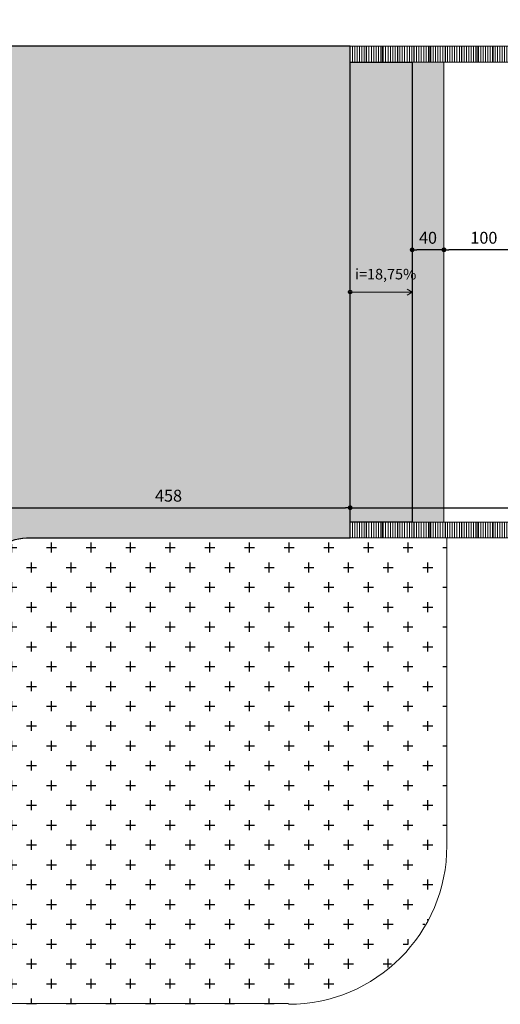
# Model space of a CAD drawing. Units: metres. Extents: x -269424 to 589123, y -261582 to 176329.
# Drawn here: x -180853 to -180847, y 81076 to 81088 of the extents above; entities that cross this region are included whole.
import ezdxf

# ---------------------------------------------------------------- set-up
doc = ezdxf.new("R2010")
doc.units = ezdxf.units.M
doc.header["$LTSCALE"] = 100
doc.header["$MEASUREMENT"] = 0
doc.header["$PDMODE"] = 2
doc.linetypes.add('CONTINUO', pattern=[0])
for name, color, linetype in [('-Cot', 34, 'Continuous'), ('ARQ_COT_ESC100', 10, 'CONTINUO'), ('ARQ_CTA_GER', 10, 'CONTINUO'), ('ARQ_PIS_HTC', 253, 'Continuous'), ('ARQ_VEG_HTC', 74, 'Continuous')]:
    doc.layers.add(name, color=color, linetype=linetype)
for name, color, linetype, lineweight in [('ARQ_HTC', 7, 'Continuous', 9), ('ARQ_HTC_GER', 252, 'Continuous', 9), ('ARQ_PIS_CAL', 7, 'Continuous', 9), ('ARQ_SMB_GER', 40, 'Continuous', 9)]:
    doc.layers.add(name, color=color, linetype=linetype, lineweight=lineweight)
doc.styles.add('ARIAL', font='arial.ttf')
doc.styles.add('ISOCP3', font='isocp3.shx')
doc.dimstyles.new('1-100', dxfattribs={"dimtxt": 0.15, "dimasz": 0.06, "dimexe": 0.015, "dimexo": 0.015, "dimgap": 0.075, "dimtad": 1, "dimdec": 0, "dimlfac": 100, "dimtxsty": 'ARIAL', "dimblk": 'DOT', "dimcen": 0.015, "dimdle": 0.015, "dimclrd": 256, "dimclre": 256, "dimclrt": 7, "dimadec": 0, "dimazin": 0, "dimtm": 1e-09, "dimtfac": 1, "dimtdec": 0, "dimtmove": 0, "dimatfit": 3, "dimldrblk": 'ARCHTICK', "dimfxl": 0.015, "dimtfill": 1, "dimtolj": 1, "dimlwd": -1, "dimlwe": -1, "dimarcsym": 0})

# ---------------------------------------------------------------- blocks, each defined once
blk = doc.blocks.new('_Dot')
at = {"color": 0, "linetype": 'ByBlock', "lineweight": -2}
blk.add_line((-0.5, 0), (-1, 0), dxfattribs=at)
at = {"color": 0, "linetype": 'ByBlock', "const_width": 0.5}
blk.add_lwpolyline([(-0.25, 0, 1), (0.25, 0, 1)], format="xyb", close=True, dxfattribs=at)
blk = doc.blocks.new('*D118')
at = {"layer": 'ARQ_CTA_GER', "transparency": 16777216}
for p, q in [((-180847.189, 81085.52), (-180848.067, 81085.52)), ((-180847.129, 81085.534), (-180847.129, 81085.535))]:
    blk.add_line(p, q, dxfattribs=at)
at = {"layer": 'Defpoints', "color": 0, "transparency": 16777216}
for p in [(-180848.127, 81085.52), (-180848.127, 81085.52), (-180847.129, 81085.519)]:
    blk.add_point(p, dxfattribs=at)
at = {"layer": 'ARQ_CTA_GER', "transparency": 16777216, "xscale": 0.06, "yscale": 0.06, "zscale": 0.06, "rotation": 180}
blk.add_blockref('_Dot', (-180848.127, 81085.52), dxfattribs=at)
at = {"layer": 'ARQ_CTA_GER', "transparency": 16777216, "xscale": 0.06, "yscale": 0.06, "zscale": 0.06}
blk.add_blockref('_Dot', (-180847.129, 81085.52), dxfattribs=at)
at = {"layer": 'ARQ_CTA_GER', "color": 7, "lineweight": 20, "transparency": 16777216, "insert": (-180847.624, 81085.672), "char_height": 0.15, "attachment_point": 5, "style": 'ARIAL', "bg_fill": 3, "box_fill_scale": 1.25, "bg_fill_color": 256, "bg_fill_true_color": 13158600, "bg_fill_transparency": 0}
blk.add_mtext('\\A1;100', dxfattribs=at)
blk = doc.blocks.new('_ArchTick')
at = {"color": 0, "linetype": 'ByBlock', "const_width": 0.15}
blk.add_lwpolyline([(-0.5, -0.5), (0.5, 0.5)], dxfattribs=at)
blk = doc.blocks.new('*D119')
at = {"layer": 'ARQ_CTA_GER', "transparency": 16777216}
blk.add_line((-180848.189, 81085.52), (-180848.469, 81085.52), dxfattribs=at)
at = {"layer": 'ARQ_CTA_GER', "transparency": 16777216, "xscale": 0.06, "yscale": 0.06, "zscale": 0.06, "rotation": 180}
blk.add_blockref('_Dot', (-180848.529, 81085.52), dxfattribs=at)
at = {"layer": 'ARQ_CTA_GER', "transparency": 16777216, "xscale": 0.06, "yscale": 0.06, "zscale": 0.06}
blk.add_blockref('_Dot', (-180848.129, 81085.52), dxfattribs=at)
at = {"layer": 'ARQ_CTA_GER', "color": 7, "lineweight": 20, "transparency": 16777216, "insert": (-180848.329, 81085.672), "char_height": 0.15, "attachment_point": 5, "style": 'ARIAL', "bg_fill": 3, "box_fill_scale": 1.25, "bg_fill_color": 256, "bg_fill_true_color": 13158600, "bg_fill_transparency": 0}
blk.add_mtext('\\A1;40', dxfattribs=at)
at = {"layer": 'Defpoints', "color": 0, "transparency": 16777216}
for p in [(-180848.529, 81085.52), (-180848.529, 81085.52), (-180848.129, 81085.52)]:
    blk.add_point(p, dxfattribs=at)
blk = doc.blocks.new('*D149')
at = {"layer": 'ARQ_COT_ESC100', "ltscale": 4, "transparency": 16777216}
for p, q in [((-180853.894, 81081.948), (-180853.894, 81082.282)), ((-180853.834, 81082.267), (-180849.371, 81082.267)), ((-180849.311, 81081.901), (-180849.311, 81082.282))]:
    blk.add_line(p, q, dxfattribs=at)
at = {"layer": 'Defpoints', "color": 0, "ltscale": 4, "transparency": 16777216}
for p in [(-180849.311, 81082.267), (-180853.894, 81081.933), (-180849.311, 81081.886)]:
    blk.add_point(p, dxfattribs=at)
at = {"layer": 'ARQ_COT_ESC100', "ltscale": 4, "transparency": 16777216, "xscale": 0.06, "yscale": 0.06, "zscale": 0.06, "rotation": 180}
blk.add_blockref('_Dot', (-180853.894, 81082.267), dxfattribs=at)
at = {"layer": 'ARQ_COT_ESC100', "ltscale": 4, "transparency": 16777216, "xscale": 0.06, "yscale": 0.06, "zscale": 0.06}
blk.add_blockref('_Dot', (-180849.311, 81082.267), dxfattribs=at)
at = {"layer": 'ARQ_COT_ESC100', "color": 7, "ltscale": 4, "transparency": 16777216, "insert": (-180851.603, 81082.419), "char_height": 0.15, "attachment_point": 5, "style": 'ARIAL', "bg_fill": 3, "box_fill_scale": 1.25, "bg_fill_color": 256, "bg_fill_true_color": 13158600, "bg_fill_transparency": 0}
blk.add_mtext('\\A1;458', dxfattribs=at)
blk = doc.blocks.new('*D150')
at = {"layer": 'ARQ_COT_ESC100', "ltscale": 4, "transparency": 16777216}
for p, q in [((-180849.311, 81081.901), (-180849.311, 81082.282)), ((-180849.251, 81082.267), (-180841.012, 81082.267)), ((-180840.952, 81081.901), (-180840.952, 81082.282))]:
    blk.add_line(p, q, dxfattribs=at)
at = {"layer": 'Defpoints', "color": 0, "ltscale": 4, "transparency": 16777216}
for p in [(-180840.952, 81082.267), (-180849.311, 81081.886), (-180840.952, 81081.886)]:
    blk.add_point(p, dxfattribs=at)
at = {"layer": 'ARQ_COT_ESC100', "ltscale": 4, "transparency": 16777216, "xscale": 0.06, "yscale": 0.06, "zscale": 0.06, "rotation": 180}
blk.add_blockref('_Dot', (-180849.311, 81082.267), dxfattribs=at)
at = {"layer": 'ARQ_COT_ESC100', "ltscale": 4, "transparency": 16777216, "xscale": 0.06, "yscale": 0.06, "zscale": 0.06}
blk.add_blockref('_Dot', (-180840.952, 81082.267), dxfattribs=at)
at = {"layer": 'ARQ_COT_ESC100', "color": 7, "ltscale": 4, "transparency": 16777216, "insert": (-180845.132, 81082.419), "char_height": 0.15, "attachment_point": 5, "style": 'ARIAL', "bg_fill": 3, "box_fill_scale": 1.25, "bg_fill_color": 256, "bg_fill_true_color": 13158600, "bg_fill_transparency": 0}
blk.add_mtext('\\A1;836', dxfattribs=at)
blk = doc.blocks.new('rua')
at = {"layer": 'ARQ_PIS_HTC', "ltscale": 4}
h = blk.add_hatch(color=256, dxfattribs=at)
edge = h.paths.add_edge_path()
edge.add_arc((-179227.522, 81074.399), 0.0218, -180, 89.6368, ccw=False)
edge.add_arc((-179227.522, 81074.399), 0.0218, 89.6368, 180, ccw=False)
edge.add_line((-179227.521, 81074.421), (-179227.521, 81077.301))
edge.add_line((-179227.521, 81077.301), (-179227.521, 81077.501))
edge.add_line((-179227.521, 81077.501), (-179249.59, 81077.501))
edge.add_arc((-179249.591, 81082.501), 5, 224.7284, 270.0062, ccw=False)
edge.add_line((-179253.143, 81078.982), (-179253.85, 81079.696))
edge.add_line((-179253.85, 81079.696), (-179255.662, 81077.901))
edge.add_line((-179255.662, 81077.901), (-179257.44, 81079.696))
edge.add_line((-179257.44, 81079.696), (-179259.252, 81077.902))
edge.add_line((-179259.252, 81077.902), (-179261.03, 81079.697))
edge.add_line((-179261.03, 81079.697), (-179262.841, 81077.902))
edge.add_line((-179262.841, 81077.902), (-179264.619, 81079.697))
edge.add_line((-179264.619, 81079.697), (-179266.431, 81077.902))
edge.add_line((-179266.431, 81077.902), (-179268.209, 81079.697))
edge.add_line((-179268.209, 81079.697), (-179270.021, 81077.903))
edge.add_line((-179270.021, 81077.903), (-179271.799, 81079.698))
edge.add_line((-179271.799, 81079.698), (-179273.61, 81077.903))
edge.add_line((-179273.61, 81077.903), (-179275.388, 81079.698))
edge.add_line((-179275.388, 81079.698), (-179277.2, 81077.904))
edge.add_line((-179277.2, 81077.904), (-179278.978, 81079.699))
edge.add_line((-179278.978, 81079.699), (-179280.79, 81077.904))
edge.add_line((-179280.79, 81077.904), (-179282.568, 81079.699))
edge.add_line((-179282.568, 81079.699), (-179284.379, 81077.904))
edge.add_line((-179284.379, 81077.904), (-179286.157, 81079.699))
edge.add_line((-179286.157, 81079.699), (-179287.969, 81077.905))
edge.add_line((-179287.969, 81077.905), (-179289.747, 81079.7))
edge.add_line((-179289.747, 81079.7), (-179291.559, 81077.905))
edge.add_line((-179291.559, 81077.905), (-179293.337, 81079.7))
edge.add_line((-179293.337, 81079.7), (-179295.148, 81077.906))
edge.add_line((-179295.148, 81077.906), (-179296.926, 81079.701))
edge.add_line((-179296.926, 81079.701), (-179298.738, 81077.906))
edge.add_line((-179298.738, 81077.906), (-179300.516, 81079.701))
edge.add_line((-179300.516, 81079.701), (-179302.328, 81077.906))
edge.add_line((-179302.328, 81077.906), (-179304.106, 81079.701))
edge.add_line((-179304.106, 81079.701), (-179305.917, 81077.907))
edge.add_line((-179305.917, 81077.907), (-179307.695, 81079.702))
edge.add_line((-179307.695, 81079.702), (-179309.507, 81077.907))
edge.add_line((-179309.507, 81077.907), (-179311.285, 81079.702))
edge.add_line((-179311.285, 81079.702), (-179313.098, 81077.906))
edge.add_line((-179313.098, 81077.906), (-179314.876, 81079.701))
edge.add_line((-179314.876, 81079.701), (-179316.688, 81077.906))
edge.add_line((-179316.688, 81077.906), (-179318.466, 81079.701))
edge.add_line((-179318.466, 81079.701), (-179320.278, 81077.907))
edge.add_line((-179320.278, 81077.907), (-179322.056, 81079.702))
edge.add_line((-179322.056, 81079.702), (-179323.867, 81077.907))
edge.add_line((-179323.867, 81077.907), (-179327.386, 81081.459))
edge.add_line((-179327.386, 81081.459), (-179325.537, 81083.291))
edge.add_line((-179325.537, 81083.291), (-179327.487, 81083.291))
edge.add_line((-179327.487, 81083.291), (-179328.834, 81070.908))
edge.add_line((-179328.834, 81070.908), (-179323.866, 81070.908))
edge.add_line((-179323.866, 81070.908), (-179322.056, 81069.113))
edge.add_line((-179322.056, 81069.113), (-179320.277, 81070.908))
edge.add_line((-179320.277, 81070.908), (-179318.466, 81069.113))
edge.add_line((-179318.466, 81069.113), (-179316.687, 81070.908))
edge.add_line((-179316.687, 81070.908), (-179314.876, 81069.113))
edge.add_line((-179314.876, 81069.113), (-179313.097, 81070.908))
edge.add_line((-179313.097, 81070.908), (-179311.286, 81069.113))
edge.add_line((-179311.286, 81069.113), (-179309.508, 81070.907))
edge.add_line((-179309.508, 81070.907), (-179307.697, 81069.112))
edge.add_line((-179307.697, 81069.112), (-179305.918, 81070.907))
edge.add_line((-179305.918, 81070.907), (-179304.107, 81069.112))
edge.add_line((-179304.107, 81069.112), (-179302.328, 81070.906))
edge.add_line((-179302.328, 81070.906), (-179300.517, 81069.111))
edge.add_line((-179300.517, 81069.111), (-179298.739, 81070.906))
edge.add_line((-179298.739, 81070.906), (-179296.928, 81069.111))
edge.add_line((-179296.928, 81069.111), (-179295.149, 81070.906))
edge.add_line((-179295.149, 81070.906), (-179293.338, 81069.111))
edge.add_line((-179293.338, 81069.111), (-179291.559, 81070.905))
edge.add_line((-179291.559, 81070.905), (-179289.748, 81069.11))
edge.add_line((-179289.748, 81069.11), (-179287.97, 81070.905))
edge.add_line((-179287.97, 81070.905), (-179286.159, 81069.11))
edge.add_line((-179286.159, 81069.11), (-179284.38, 81070.904))
edge.add_line((-179284.38, 81070.904), (-179282.569, 81069.109))
edge.add_line((-179282.569, 81069.109), (-179280.79, 81070.904))
edge.add_line((-179280.79, 81070.904), (-179278.979, 81069.109))
edge.add_line((-179278.979, 81069.109), (-179277.201, 81070.904))
edge.add_line((-179277.201, 81070.904), (-179275.39, 81069.109))
edge.add_line((-179275.39, 81069.109), (-179273.611, 81070.903))
edge.add_line((-179273.611, 81070.903), (-179271.8, 81069.108))
edge.add_line((-179271.8, 81069.108), (-179270.021, 81070.903))
edge.add_line((-179270.021, 81070.903), (-179268.21, 81069.108))
edge.add_line((-179268.21, 81069.108), (-179266.432, 81070.902))
edge.add_line((-179266.432, 81070.902), (-179264.621, 81069.107))
edge.add_line((-179264.621, 81069.107), (-179262.842, 81070.902))
edge.add_line((-179262.842, 81070.902), (-179261.031, 81069.107))
edge.add_line((-179261.031, 81069.107), (-179259.252, 81070.902))
edge.add_line((-179259.252, 81070.902), (-179257.441, 81069.107))
edge.add_line((-179257.441, 81069.107), (-179255.663, 81070.901))
edge.add_line((-179255.663, 81070.901), (-179253.852, 81069.106))
edge.add_line((-179253.852, 81069.106), (-179252.073, 81070.901))
edge.add_line((-179252.073, 81070.901), (-179250.262, 81069.106))
edge.add_line((-179250.262, 81069.106), (-179248.483, 81070.9))
edge.add_line((-179248.483, 81070.9), (-179246.672, 81069.105))
edge.add_line((-179246.672, 81069.105), (-179244.894, 81070.9))
edge.add_line((-179244.894, 81070.9), (-179243.083, 81069.105))
edge.add_line((-179243.083, 81069.105), (-179241.305, 81070.9))
edge.add_line((-179241.305, 81070.9), (-179239.497, 81069.108))
edge.add_line((-179239.497, 81069.108), (-179239.497, 81070.426))
edge.add_line((-179239.497, 81070.426), (-179232.104, 81070.427))
edge.add_line((-179232.104, 81070.427), (-179232.104, 81070.798))
edge.add_arc((-179231.604, 81070.798), 0.5, 90, 180, ccw=False)
edge.add_line((-179231.604, 81071.298), (-179227.521, 81071.298))
edge.add_line((-179227.521, 81071.298), (-179227.521, 81074.421))
blk.add_lwpolyline([(-179253.852, 81069.106), (-179252.073, 81070.901), (-179250.262, 81069.106), (-179248.483, 81070.9), (-179246.672, 81069.105), (-179244.894, 81070.9), (-179243.083, 81069.105), (-179241.305, 81070.9), (-179239.497, 81069.108), (-179239.497, 81070.426), (-179232.104, 81070.427), (-179232.104, 81070.798, -0.414214), (-179231.604, 81071.298), (-179227.521, 81071.298), (-179227.521, 81074.421, -2.403435), (-179227.543, 81074.399, -0.416071), (-179227.521, 81074.421), (-179227.521, 81077.301), (-179227.521, 81077.501), (-179249.59, 81077.501, -0.200173), (-179253.143, 81078.982)], format="xyb", dxfattribs=at)

msp = doc.modelspace()

# ---------------------------------------------------------------- hatches: boundary and pattern name
at = {"layer": 'ARQ_HTC'}
h = msp.add_hatch(dxfattribs=at)
h.set_pattern_fill('_USER', color=256, scale=0.03, angle=90, style=0, pattern_type=0)
h.set_pattern_definition([(90, (-180838.453585, 81090.323114), (-0.03, 2e-18), [])])
h.paths.add_polyline_path([(-180840.952, 81087.888), (-180840.952, 81088.088), (-180849.311, 81088.088), (-180849.311, 81087.888)])
h = msp.add_hatch(dxfattribs=at)
h.set_pattern_fill('_USER', color=256, scale=0.03, angle=90, style=0, pattern_type=0)
h.set_pattern_definition([(90, (-180838.453585, 81084.320666), (-0.03, 2e-18), [])])
h.paths.add_polyline_path([(-180840.952, 81081.886), (-180840.952, 81082.086), (-180849.311, 81082.086), (-180849.311, 81081.886)])
at = {"layer": 'ARQ_VEG_HTC', "ltscale": 4}
h = msp.add_hatch(dxfattribs=at)
h.set_pattern_fill('CROSS', color=256)
h.set_pattern_definition([(0, (-180853.89389, 81076.01427), (0.25, 0.25), [0.125, -0.375]), (90, (-180853.83139, 81075.95177), (-0.25, 0.25), [0.125, -0.375])])
h.paths.add_polyline_path([(-180848.09, 81081.886), (-180853.394, 81081.886), (-180853.747, 81081.74), (-180853.894, 81081.386), (-180853.894, 81076.014), (-180850.091, 81076.014), (-180848.871, 81076.42), (-180848.323, 81077.07), (-180848.091, 81078.004)])

# ---------------------------------------------------------------- linework, layer by layer
at = {"layer": '-Cot', "lineweight": 20}
for p, q in [((-180849.331, 81084.987), (-180848.529, 81084.987)), ((-180848.529, 81084.987), (-180848.591, 81085.025)), ((-180848.529, 81084.987), (-180848.591, 81084.95))]:
    msp.add_line(p, q, dxfattribs=at)
msp.add_circle((-180849.311, 81084.987), 0.0218, dxfattribs=at)
at = {"layer": 'ARQ_PIS_CAL', "linetype": 'Continuous'}
for p, q in [((-180853.394, 81081.886), (-180848.09, 81081.886)), ((-180848.091, 81081.886), (-180848.091, 81078.004)), ((-180848.09, 81081.886), (-180842.167, 81081.886)), ((-180940.319, 81076.014), (-180850.091, 81076.014))]:
    msp.add_line(p, q, dxfattribs=at)
msp.add_lwpolyline([(-180871.381, 81088.088), (-180841.165, 81088.088), (-180834.843, 81088.088)], dxfattribs=at)
for centre, radius, start, end in [((-180853.394, 81081.386), 0.5, 90, 180), ((-180850.091, 81078.004), 2, 269.9937, 359.9937)]:
    msp.add_arc(centre, radius, start, end, dxfattribs=at)
at = {"layer": 'ARQ_SMB_GER'}
for p, q in [((-180849.311, 81081.886), (-180849.311, 81088.088)), ((-180840.952, 81088.086), (-180849.311, 81088.088)), ((-180849.108, 81088.088), (-180849.108, 81087.888)), ((-180848.908, 81088.088), (-180848.908, 81087.888)), ((-180848.708, 81088.088), (-180848.708, 81087.888)), ((-180848.529, 81088.088), (-180848.529, 81088.088)), ((-180848.508, 81088.088), (-180848.508, 81087.888)), ((-180848.308, 81088.088), (-180848.308, 81087.888)), ((-180848.129, 81088.088), (-180848.129, 81088.088)), ((-180848.108, 81088.088), (-180848.108, 81087.888)), ((-180847.908, 81088.088), (-180847.908, 81087.888)), ((-180847.708, 81088.088), (-180847.708, 81087.888)), ((-180847.508, 81088.088), (-180847.508, 81087.888)), ((-180849.311, 81087.888), (-180841.125, 81087.888)), ((-180849.308, 81082.086), (-180849.311, 81082.086)), ((-180840.952, 81082.084), (-180849.311, 81082.086)), ((-180849.108, 81082.086), (-180849.108, 81081.886)), ((-180848.908, 81082.086), (-180848.908, 81081.886)), ((-180848.708, 81082.086), (-180848.708, 81081.886)), ((-180848.508, 81082.086), (-180848.508, 81081.886)), ((-180848.308, 81082.086), (-180848.308, 81081.886)), ((-180848.108, 81082.086), (-180848.108, 81081.886)), ((-180847.908, 81082.086), (-180847.908, 81081.886)), ((-180847.708, 81082.086), (-180847.708, 81081.886)), ((-180847.508, 81082.086), (-180847.508, 81081.886)), ((-180840.952, 81081.886), (-180849.311, 81081.886))]:
    msp.add_line(p, q, dxfattribs=at)

# ---------------------------------------------------------------- texts
at = {"layer": 'ARQ_CTA_GER', "insert": (-180849.249, 81085.28), "char_height": 0.1333, "width": 0.63254, "attachment_point": 1, "style": 'ISOCP3', "bg_fill": 3, "box_fill_scale": 1.5, "bg_fill_color": 256, "bg_fill_transparency": 0}
msp.add_mtext('i=18,75%', dxfattribs=at)

# ---------------------------------------------------------------- dimensions: what is measured, and where the dimension line sits
at = {"layer": 'ARQ_CTA_GER', "lineweight": 20}
dim = msp.add_linear_dim(base=(-180848.127, 81085.52), p1=(-180847.129, 81085.519), p2=(-180848.127, 81085.52), angle=180, dimstyle='1-100', dxfattribs=at)
dim.commit()
dim.dimension.update_dxf_attribs({"geometry": '*D118', "text_midpoint": (-180847.624, 81085.52), "dimtype": 160})

# ---------------------------------------------------------------- next in the draw order: dimensions: what is measured, and where the dimension line sits
at = {"layer": 'ARQ_COT_ESC100', "ltscale": 4}
dim = msp.add_linear_dim(base=(-180849.311, 81082.267), p1=(-180853.894, 81081.933), p2=(-180849.311, 81081.886), dimstyle='1-100', override={"dimtmove": 1}, dxfattribs=at)
dim.commit()
dim.dimension.update_dxf_attribs({"geometry": '*D149', "text_midpoint": (-180851.603, 81082.419)})
at = {"layer": 'ARQ_CTA_GER', "lineweight": 20}
dim = msp.add_linear_dim(base=(-180848.529, 81085.52), p1=(-180848.129, 81085.52), p2=(-180848.529, 81085.52), angle=180, dimstyle='1-100', dxfattribs=at)
dim.commit()
dim.dimension.update_dxf_attribs({"geometry": '*D119', "text_midpoint": (-180848.329, 81085.672)})

# ---------------------------------------------------------------- next in the draw order: linework, layer by layer
at = {"layer": 'ARQ_SMB_GER'}
for p, q in [((-180848.529, 81087.888), (-180848.529, 81082.086)), ((-180848.129, 81082.085), (-180848.129, 81087.888))]:
    msp.add_line(p, q, dxfattribs=at)

# ---------------------------------------------------------------- next in the draw order: dimensions: what is measured, and where the dimension line sits
at = {"layer": 'ARQ_COT_ESC100', "ltscale": 4}
dim = msp.add_linear_dim(base=(-180840.952, 81082.267), p1=(-180849.311, 81081.886), p2=(-180840.952, 81081.886), dimstyle='1-100', override={"dimtmove": 1}, dxfattribs=at)
dim.commit()
dim.dimension.update_dxf_attribs({"geometry": '*D150', "text_midpoint": (-180845.132, 81082.419)})

# ---------------------------------------------------------------- next in the draw order: hatches: boundary and pattern name
at = {"layer": 'ARQ_HTC', "ltscale": 4}
h = msp.add_hatch(color=256, dxfattribs=at)
h.paths.add_polyline_path([(-180849.311, 81087.888), (-180848.529, 81087.888), (-180848.529, 81082.086), (-180849.311, 81082.086)])
h.paths.add_polyline_path([(-180841.728, 81087.888), (-180840.952, 81087.888), (-180840.952, 81082.099), (-180841.728, 81082.099)])
at = {"layer": 'ARQ_HTC_GER', "ltscale": 4}
h = msp.add_hatch(color=256, dxfattribs=at)
h.paths.add_polyline_path([(-180848.129, 81087.888), (-180848.529, 81087.888), (-180848.529, 81082.086), (-180848.129, 81082.085)])
h.paths.add_polyline_path([(-180841.728, 81087.888), (-180842.128, 81087.888), (-180842.128, 81082.084), (-180841.728, 81082.084), (-180841.728, 81084.983), (-180841.735, 81084.987), (-180841.728, 81084.991)])
h.paths.add_polyline_path([(-180848.479, 81085.516), (-180848.171, 81085.516), (-180848.171, 81085.825), (-180848.479, 81085.825)], flags=24)
h.paths.add_polyline_path([(-180842.078, 81085.516), (-180841.77, 81085.516), (-180841.77, 81085.825), (-180842.078, 81085.825)], flags=24)

# ---------------------------------------------------------------- next in the draw order: linework, layer by layer
at = {"layer": 'ARQ_COT_ESC100', "ltscale": 4}
msp.add_lwpolyline([(-180849.311, 81087.888), (-180848.529, 81087.888), (-180848.529, 81082.086), (-180849.311, 81082.086)], close=True, dxfattribs=at)

# ---------------------------------------------------------------- next in the draw order: block references
msp.add_blockref('rua', (-1621.79, 10.588), dxfattribs=at)

doc.saveas('drawing.dxf')
